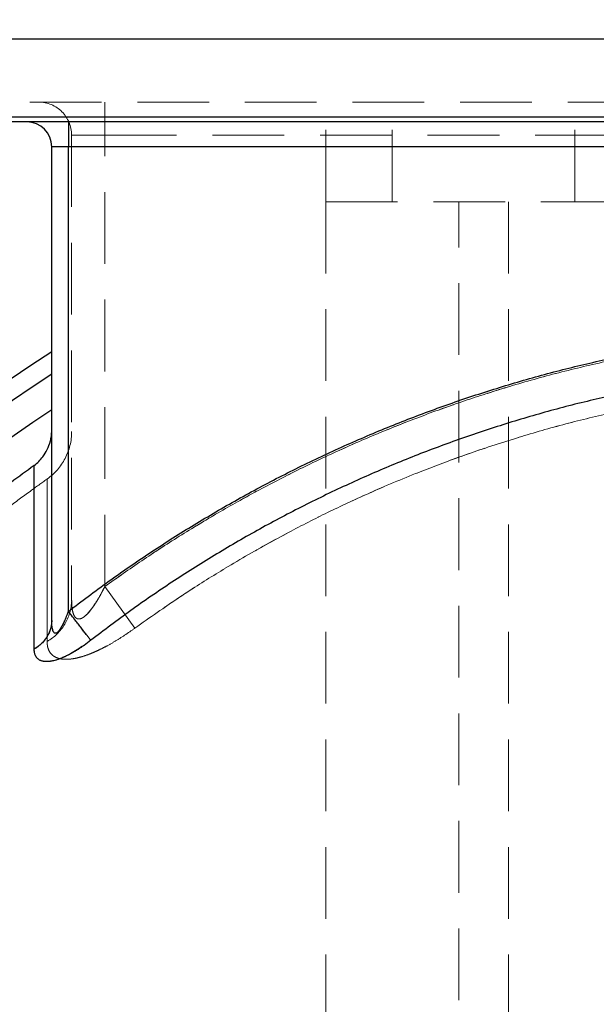
# Model space of a CAD drawing. Units: millimetres. Extents: x 136 to 14144, y 136 to 9962.
# Drawn here: x 2666 to 3013, y 4964 to 5556 of the extents above; entities that cross this region are included whole.
import ezdxf

# ---------------------------------------------------------------- set-up
doc = ezdxf.new("R2010")
doc.units = ezdxf.units.MM
doc.header["$LTSCALE"] = 34
doc.linetypes.add('SLD-Dashed', pattern=[1.905, 1.27, -0.635])
doc.linetypes.add('SLD-Solid', pattern=[0])
doc.layers.add('FORMAT', color=7, linetype='SLD-Solid')
doc.styles.add('SLDTEXTSTYLE0', font='GOTHIC.TTF', dxfattribs={"width": 0.913})
doc.dimstyles.new('SLDDIMSTYLE0', dxfattribs={"dimtxt": 119, "dimasz": 112.268, "dimexe": 0, "dimexo": 0.0625, "dimgap": 29.75, "dimtad": 1, "dimdec": 0, "dimrnd": 1e-09, "dimzin": 12, "dimdsep": 46, "dimtxsty": 'SLDTEXTSTYLE0', "dimsah": 1, "dimcen": 0.09, "dimadec": 0, "dimazin": 3, "dimtfac": 1, "dimtdec": 0, "dimtofl": 0, "dimtmove": 0, "dimatfit": 3, "dimfxl": 1, "dimfrac": 2, "dimtolj": 1, "dimtzin": 12, "dimarcsym": 0})

# ---------------------------------------------------------------- blocks, each defined once
blk = doc.blocks.new('_D')
at = {"layer": 'FORMAT', "color": 7}
for p, q in [((2561.3, 5544.84), (1869.92, 5544.84)), ((1903.92, 5544.84), (1903.92, 2307.17)), ((2711.3, 2307.17), (1869.92, 2307.17))]:
    blk.add_line(p, q, dxfattribs=at)
for points in [[(1903.92, 5544.84), (1886.65, 5432.57), (1921.19, 5432.57)], [(1903.92, 2307.17), (1921.19, 2419.43), (1886.65, 2419.43)]]:
    blk.add_solid(points, dxfattribs=at)
at = {"layer": 'FORMAT', "color": 7, "insert": (1751.92, 3750.15), "char_height": 119, "attachment_point": 1, "rotation": 90, "style": 'SLDTEXTSTYLE0'}
blk.add_mtext('3238', dxfattribs=at)
blk = doc.blocks.new('_D_3')
at = {"layer": 'FORMAT', "color": 7}
for p, q in [((2245.3, 3588.84), (2245.3, 6002.06)), ((4145.3, 3588.84), (4145.3, 6002.06)), ((2245.3, 5968.06), (4145.3, 5968.06))]:
    blk.add_line(p, q, dxfattribs=at)
for points in [[(2245.3, 5968.06), (2357.57, 5950.79), (2357.57, 5985.33)], [(4145.3, 5968.06), (4033.04, 5985.33), (4033.04, 5950.79)]]:
    blk.add_solid(points, dxfattribs=at)
at = {"layer": 'FORMAT', "color": 7, "insert": (3028.69, 6120.06), "char_height": 119, "attachment_point": 1, "style": 'SLDTEXTSTYLE0'}
blk.add_mtext('1900', dxfattribs=at)

msp = doc.modelspace()

# ---------------------------------------------------------------- linework, layer by layer
at = {"color": 7, "linetype": 'SLD-Solid', "lineweight": 25}
for p, q in [((2605.3, 5544.84), (3785.3, 5544.84)), ((2605.3, 5497.84), (3785.3, 5497.84)), ((3785.3, 5494.84), (2605.3, 5494.84)), ((2695.3, 5494.84), (2695.3, 5479.84)), ((2695.3, 5479.84), (2685.3, 5479.84)), ((2685.3, 5194.68), (2685.3, 5479.84)), ((3695.3, 5479.84), (2695.3, 5479.84)), ((2695.3, 5200.13), (2695.3, 5479.84))]:
    msp.add_line(p, q, dxfattribs=at)
at = {"color": 7, "linetype": 'SLD-Dashed', "lineweight": 18}
for p, q in [((2607.3, 5506.84), (3783.3, 5506.84)), ((2717.3, 5486.84), (2717.3, 5506.84)), ((2717.3, 5486.84), (2717.3, 5506.84)), ((2850.3, 5446.84), (2850.3, 5506.84)), ((2890.3, 5446.84), (2890.3, 5506.84)), ((3000.3, 5446.84), (3000.3, 5506.84)), ((3785.3, 5497.84), (2605.3, 5497.84)), ((2695.3, 5479.84), (2695.3, 5494.84)), ((2717.3, 5486.84), (2697.3, 5486.84)), ((2697.3, 5486.84), (2697.3, 5206.72)), ((2697.3, 5486.84), (2717.3, 5486.84)), ((2717.3, 5486.84), (3673.3, 5486.84)), ((2717.3, 5215.11), (2717.3, 5486.84)), ((2685.3, 5479.84), (2695.3, 5479.84)), ((2695.3, 5479.84), (2695.3, 5200.13)), ((2695.3, 5479.84), (3695.3, 5479.84)), ((2850.3, 5446.84), (3040.3, 5446.84)), ((2850.3, 5446.84), (2850.3, 3042.84)), ((2930.3, 3022.84), (2930.3, 5446.84)), ((2960.3, 5446.84), (2960.3, 3022.84)), ((2735.43, 5190.07), (2717.3, 5215.11)), ((2735.43, 5190.07), (2717.3, 5215.11))]:
    msp.add_line(p, q, dxfattribs=at)
at = {"color": 7, "linetype": 'SLD-Solid', "lineweight": 25, "flags": 128}
msp.add_lwpolyline([(2674.76, 5177.39), (2674.76, 5185.79), (2674.76, 5193.89), (2674.76, 5201.68), (2674.76, 5209.16), (2674.76, 5216.32), (2674.76, 5223.17), (2674.76, 5229.69), (2674.76, 5235.88), (2674.76, 5241.74), (2674.76, 5247.28), (2674.76, 5252.47), (2674.76, 5257.33), (2674.76, 5261.86), (2674.76, 5266.03), (2674.76, 5269.87), (2674.76, 5273.36), (2674.76, 5276.5), (2674.76, 5279.3), (2674.76, 5281.74), (2674.76, 5283.83), (2674.76, 5285.57), (2674.76, 5286.96), (2674.76, 5287.99)], dxfattribs=at)
at = {"color": 7, "linetype": 'SLD-Dashed', "lineweight": 18, "flags": 128}
msp.add_lwpolyline([(2674.76, 5287.99), (2674.76, 5286.96), (2674.76, 5285.57), (2674.76, 5283.83), (2674.76, 5281.74), (2674.76, 5279.3), (2674.76, 5276.5), (2674.76, 5273.36), (2674.76, 5269.87), (2674.76, 5266.03), (2674.76, 5261.86), (2674.76, 5257.33), (2674.76, 5252.47), (2674.76, 5247.28), (2674.76, 5241.74), (2674.76, 5235.88), (2674.76, 5229.69), (2674.76, 5223.17), (2674.76, 5216.32), (2674.76, 5209.16), (2674.76, 5201.68), (2674.76, 5193.89), (2674.76, 5185.79), (2674.76, 5177.39)], dxfattribs=at)
at = {"color": 7, "linetype": 'SLD-Dashed', "lineweight": 18}
for centre, radius, start, end in [((2677.3, 5486.84), 20, 0, 90), ((3195.3, 4554.84), 938.7, 122.90879, 177.26421), ((3195.3, 4554.84), 920.86, 123.63018, 177.15646), ((2662.3, 5308.39), 35, 305.1484, 360), ((2668.04, 5207.45), 29.28, 299.63837, 358.58056)]:
    msp.add_arc(centre, radius, start, end, dxfattribs=at)
at = {"color": 7, "linetype": 'SLD-Solid', "lineweight": 25}
for centre, radius, start, end in [((2670.3, 5479.84), 15, 0, 90), ((3195.3, 4554.84), 950, 122.46983, 179.27505), ((3195.3, 4554.84), 938.7, 122.90879, 177.26421), ((3195.3, 4554.84), 920.86, 123.63018, 177.15646)]:
    msp.add_arc(centre, radius, start, end, dxfattribs=at)
for points, knots in [([(2695.3, 5200.13), (2703.27, 5206.16), (2719.22, 5218.26), (2744, 5235.28), (2769.4, 5251.48), (2795.46, 5266.75), (2822.1, 5281.08), (2849.27, 5294.41), (2876.91, 5306.72), (2904.97, 5318), (2933.39, 5328.21), (2962.11, 5337.33), (2991.06, 5345.45), (3010.56, 5349.95), (3020.3, 5352.19)], [0, 0, 0, 0, 0.082883, 0.165964, 0.249231, 0.332753, 0.416347, 0.5, 0.583651, 0.667246, 0.750769, 0.834035, 0.917116, 1, 1, 1, 1]), ([(2674.76, 5287.99), (2674.77, 5288), (2675.73, 5288.75), (2677.57, 5290.38), (2680.27, 5293.51), (2682.75, 5297.53), (2684.36, 5301.85), (2685.17, 5305.81), (2685.26, 5308.05), (2685.3, 5309.18)], [0, 0, 0, 0, 0.000986, 0.161155, 0.322868, 0.536656, 0.755775, 0.876972, 1, 1, 1, 1]), ([(2695.3, 5200.13), (2694.91, 5199.08), (2694.15, 5197.08), (2692.95, 5194.29), (2691.85, 5192), (2690.86, 5190.23), (2690, 5188.91), (2689.18, 5187.9), (2688.38, 5187.21), (2687.64, 5186.9), (2686.97, 5187.02), (2686.43, 5187.55), (2686.01, 5188.42), (2685.68, 5189.6), (2685.46, 5191.06), (2685.33, 5192.78), (2685.31, 5194.02), (2685.3, 5194.68)], [0, 0, 0, 0, 0.123222, 0.235116, 0.334996, 0.404285, 0.463188, 0.515841, 0.559865, 0.599336, 0.637639, 0.679075, 0.728081, 0.783497, 0.849181, 0.919474, 1, 1, 1, 1]), ([(2708.82, 5182.69), (2707.46, 5181.67), (2704.78, 5179.64), (2700.67, 5176.91), (2696.9, 5174.69), (2693.53, 5172.98), (2690.57, 5171.7), (2687.75, 5170.73), (2685.1, 5170.09), (2682.68, 5169.82), (2680.54, 5169.93), (2678.72, 5170.4), (2677.24, 5171.22), (2676.11, 5172.37), (2675.32, 5173.8), (2674.85, 5175.47), (2674.79, 5176.74), (2674.76, 5177.39)], [0, 0, 0, 0, 0.0873119, 0.173091, 0.2568543, 0.3203715, 0.3816975, 0.4438594, 0.5045303, 0.5655942, 0.6264318, 0.6871382, 0.7489419, 0.8101587, 0.8732829, 0.9355924, 1, 1, 1, 1])]:
    msp.add_open_spline(points, degree=3, knots=knots, dxfattribs=at)
at = {"color": 7, "linetype": 'SLD-Dashed', "lineweight": 18}
for points, knots in [([(3020.3, 5352.19), (3010.56, 5349.95), (2991.06, 5345.45), (2962.11, 5337.33), (2933.39, 5328.21), (2904.97, 5318), (2876.91, 5306.72), (2849.27, 5294.41), (2822.1, 5281.08), (2795.46, 5266.75), (2769.4, 5251.48), (2744, 5235.28), (2719.22, 5218.26), (2703.27, 5206.16), (2695.3, 5200.13)], [0, 0, 0, 0, 0.0828835, 0.1659654, 0.2492306, 0.3327541, 0.4163487, 0.5, 0.5836526, 0.6672472, 0.7507694, 0.8340359, 0.9171171, 1, 1, 1, 1]), ([(3022.3, 5351.4), (3012.33, 5349.12), (2992.36, 5344.55), (2963.92, 5336.61), (2936.91, 5328.09), (2911.35, 5319.07), (2886.09, 5309.2), (2861.17, 5298.5), (2836.4, 5286.88), (2811.8, 5274.3), (2787.41, 5260.75), (2763.5, 5246.37), (2740.05, 5231.23), (2724.88, 5220.48), (2717.3, 5215.11)], [0, 0, 0, 0, 0.091254, 0.182638, 0.263159, 0.343746, 0.424356, 0.504944, 0.585465, 0.668323, 0.751254, 0.83421, 0.917141, 1, 1, 1, 1]), ([(2717.3, 5215.11), (2724.67, 5220.33), (2739.41, 5230.79), (2762.17, 5245.53), (2785.37, 5259.56), (2809.03, 5272.8), (2833.34, 5285.37), (2858.3, 5297.21), (2883.9, 5308.31), (2909.87, 5318.52), (2936.17, 5327.85), (2963.66, 5336.53), (2992.34, 5344.55), (3012.31, 5349.11), (3022.3, 5351.4)], [0, 0, 0, 0, 0.080521, 0.161108, 0.241718, 0.322306, 0.402827, 0.485685, 0.568616, 0.651572, 0.734504, 0.817362, 0.908616, 1, 1, 1, 1]), ([(2735.43, 5190.07), (2744.3, 5196.33), (2762.06, 5208.86), (2789.66, 5226.24), (2817.9, 5242.54), (2845.1, 5256.73), (2871.08, 5269.06), (2895.71, 5279.73), (2920.69, 5289.56), (2945.99, 5298.54), (2972.44, 5306.89), (3000.04, 5314.6), (3019.25, 5318.99), (3028.86, 5321.19)], [0, 0, 0, 0, 0.100662, 0.20141, 0.302159, 0.40282, 0.48568, 0.568612, 0.651569, 0.734501, 0.81736, 0.908615, 1, 1, 1, 1]), ([(3028.86, 5321.19), (3019.26, 5319), (3000.05, 5314.61), (2970.6, 5306.38), (2940.51, 5296.75), (2909.9, 5285.51), (2879.77, 5273.03), (2851.95, 5260.11), (2826.35, 5247.01), (2802.88, 5233.99), (2779.87, 5220.14), (2757.32, 5205.58), (2742.72, 5195.24), (2735.43, 5190.07)], [0, 0, 0, 0, 0.091255, 0.18264, 0.283301, 0.38405, 0.484799, 0.58546, 0.66832, 0.751252, 0.834208, 0.917141, 1, 1, 1, 1]), ([(2682.46, 5279.74), (2679.12, 5277.37), (2671.21, 5271.76), (2658.95, 5262.61), (2645.63, 5252.33), (2632.51, 5241.79), (2619.59, 5230.99), (2606.87, 5219.95), (2594.36, 5208.67), (2582.06, 5197.15), (2569.97, 5185.39), (2558.11, 5173.4), (2546.47, 5161.18), (2535.06, 5148.74), (2523.89, 5136.07), (2512.95, 5123.19), (2502.25, 5110.1), (2491.79, 5096.79), (2481.59, 5083.27), (2471.63, 5069.56), (2461.93, 5055.64), (2452.49, 5041.53), (2443.31, 5027.23), (2434.4, 5012.73), (2425.76, 4998.05), (2417.39, 4983.19), (2409.29, 4968.15), (2401.48, 4952.93), (2393.94, 4937.54), (2386.69, 4921.97), (2379.73, 4906.23), (2373.05, 4890.32), (2366.67, 4874.24), (2360.59, 4857.99), (2354.81, 4841.56), (2349.32, 4824.96), (2344.33, 4808.76), (2339.79, 4793), (2335.68, 4777.73), (2331.85, 4762.39), (2328.3, 4747), (2325.02, 4731.56), (2322.02, 4716.09), (2319.3, 4700.58), (2316.86, 4685.07), (2314.7, 4669.55), (2312.82, 4654.08), (2311.23, 4638.69), (2309.92, 4623.49), (2308.9, 4608.74), (2308.2, 4595.21), (2307.79, 4584.92), (2307.65, 4579.32), (2307.61, 4577.58)], [0, 0, 0, 0, 0.014862, 0.035242, 0.055627, 0.076018, 0.096415, 0.116819, 0.13723, 0.157648, 0.178074, 0.198508, 0.218952, 0.239406, 0.25987, 0.280346, 0.300835, 0.321337, 0.341854, 0.362386, 0.382936, 0.403505, 0.424094, 0.444707, 0.465343, 0.486008, 0.506702, 0.527429, 0.548193, 0.568997, 0.589847, 0.610748, 0.631705, 0.652727, 0.673821, 0.694999, 0.716271, 0.73544, 0.754602, 0.773754, 0.792892, 0.812015, 0.831116, 0.85019, 0.869225, 0.888207, 0.90711, 0.925885, 0.944442, 0.962563, 0.979616, 0.993672, 1, 1, 1, 1]), ([(2682.51, 5182), (2682.51, 5186.4), (2682.51, 5195.19), (2682.51, 5207.27), (2682.51, 5218.53), (2682.51, 5228.87), (2682.51, 5238.41), (2682.51, 5247.07), (2682.51, 5254.83), (2682.51, 5261.57), (2682.51, 5267.27), (2682.51, 5272.06), (2682.51, 5275.82), (2682.51, 5278.43), (2682.51, 5279.8), (2682.51, 5279.92), (2682.51, 5278.74), (2682.51, 5276.22), (2682.51, 5272.39), (2682.51, 5267.21), (2682.51, 5260.67), (2682.51, 5252.89), (2682.51, 5243.98), (2682.51, 5234.05), (2682.51, 5222.9), (2682.51, 5210.51), (2682.51, 5196.97), (2682.51, 5186.99), (2682.51, 5182)], [0, 0, 0, 0, 0.035135, 0.070306, 0.105489, 0.14066, 0.175795, 0.212204, 0.248654, 0.285117, 0.321567, 0.357976, 0.397511, 0.43708, 0.476648, 0.516183, 0.556866, 0.597585, 0.638305, 0.678988, 0.720388, 0.761866, 0.801238, 0.840626, 0.879998, 0.919992, 0.960005, 1, 1, 1, 1]), ([(2717.3, 5215.11), (2716.11, 5212.81), (2714.13, 5208.99), (2710.97, 5203.91), (2708.26, 5200.2), (2705.88, 5197.68), (2703.93, 5196.2), (2702.19, 5195.44), (2700.58, 5195.59), (2699.42, 5196.51), (2698.61, 5197.83), (2697.88, 5199.92), (2697.39, 5202.89), (2697.33, 5205.43), (2697.3, 5206.72)], [0, 0, 0, 0, 0.1696913, 0.2812055, 0.3946568, 0.478272, 0.5250288, 0.583062, 0.6438125, 0.6949656, 0.7469581, 0.8006605, 0.8991851, 1, 1, 1, 1]), ([(2697.3, 5206.72), (2697.35, 5204.97), (2697.43, 5202.31), (2698.09, 5199.14), (2698.92, 5197.13), (2700.11, 5195.82), (2701.64, 5195.4), (2703.2, 5195.82), (2704.67, 5196.73), (2706.44, 5198.22), (2708.56, 5200.59), (2711, 5203.98), (2713.35, 5207.73), (2715.47, 5211.51), (2716.74, 5214), (2717.3, 5215.11)], [0, 0, 0, 0, 0.1373025, 0.2083655, 0.2791186, 0.3433082, 0.3962192, 0.452787, 0.4948609, 0.5370553, 0.6262008, 0.7157837, 0.8171493, 0.918599, 1, 1, 1, 1]), ([(2685.3, 5194.68), (2685.33, 5193.44), (2685.36, 5191.67), (2685.68, 5189.6), (2686.01, 5188.42), (2686.43, 5187.55), (2686.97, 5187.02), (2687.64, 5186.9), (2688.38, 5187.21), (2689.18, 5187.9), (2690, 5188.91), (2690.86, 5190.23), (2692.1, 5192.44), (2693.64, 5195.77), (2694.72, 5198.61), (2695.3, 5200.13)], [0, 0, 0, 0, 0.150714, 0.216418, 0.271855, 0.32087, 0.362316, 0.400629, 0.440107, 0.484137, 0.536795, 0.595722, 0.665033, 0.821565, 1, 1, 1, 1]), ([(2682.51, 5182), (2682.56, 5181.12), (2682.64, 5179.35), (2683.32, 5177.01), (2684.45, 5174.97), (2686.13, 5173.32), (2688.34, 5172.09), (2691.34, 5171.28), (2695.3, 5171.15), (2700.13, 5171.87), (2705.31, 5173.35), (2710.46, 5175.34), (2715.61, 5177.75), (2720.65, 5180.46), (2725.67, 5183.45), (2730.62, 5186.65), (2733.82, 5188.93), (2735.43, 5190.07)], [0, 0, 0, 0, 0.060516, 0.121161, 0.181612, 0.242679, 0.303976, 0.36497, 0.443876, 0.522795, 0.595475, 0.668201, 0.734745, 0.801536, 0.868169, 0.934078, 1, 1, 1, 1]), ([(2735.43, 5190.07), (2733.58, 5188.76), (2729.86, 5186.13), (2724.15, 5182.5), (2718.84, 5179.44), (2713.98, 5176.96), (2709.62, 5175.01), (2705.36, 5173.39), (2701.27, 5172.19), (2697.43, 5171.43), (2693.6, 5171.13), (2690.04, 5171.51), (2686.97, 5172.68), (2684.73, 5174.56), (2683.36, 5176.84), (2682.64, 5179.35), (2682.55, 5181.12), (2682.51, 5182)], [0, 0, 0, 0, 0.0760805, 0.1523297, 0.2283109, 0.2867861, 0.3454024, 0.4038124, 0.4627671, 0.5219604, 0.5808681, 0.6560751, 0.731313, 0.8051684, 0.8790741, 0.9395285, 1, 1, 1, 1]), ([(2674.76, 5177.39), (2674.79, 5176.74), (2674.85, 5175.47), (2675.32, 5173.8), (2676.1, 5172.37), (2677.24, 5171.22), (2678.72, 5170.4), (2680.54, 5169.93), (2682.68, 5169.82), (2685.1, 5170.09), (2687.75, 5170.73), (2690.57, 5171.7), (2693.53, 5172.98), (2696.9, 5174.69), (2700.67, 5176.91), (2704.78, 5179.64), (2707.46, 5181.67), (2708.82, 5182.69)], [0, 0, 0, 0, 0.0643991, 0.1267077, 0.1898259, 0.2510516, 0.3128399, 0.3735456, 0.4343777, 0.4954514, 0.5561121, 0.6182799, 0.6796074, 0.7431426, 0.8268911, 0.9126731, 1, 1, 1, 1])]:
    msp.add_open_spline(points, degree=3, knots=knots, dxfattribs=at)
at = {"color": 7, "linetype": 'SLD-Solid', "lineweight": 25}
for points in [[(3033.23, 5332.4), (3023.46, 5330.25), (3003.9, 5325.95), (2974.9, 5318.1), (2946.21, 5309.24), (2917.87, 5299.28), (2889.93, 5288.26), (2862.42, 5276.19), (2835.39, 5263.09), (2808.87, 5248.98), (2782.91, 5233.88), (2757.54, 5217.79), (2732.76, 5200.82), (2716.8, 5188.73), (2708.82, 5182.69)], [(2674.76, 5287.99), (2665.43, 5281.21), (2646.77, 5267.65), (2619.8, 5245.96), (2593.63, 5223.33), (2568.36, 5199.68), (2544.02, 5175.09), (2520.64, 5149.58), (2498.26, 5123.18), (2476.91, 5095.95), (2456.63, 5067.91), (2437.44, 5039.11), (2419.37, 5009.6), (2402.45, 4979.42), (2386.7, 4948.6), (2372.16, 4917.2), (2358.82, 4885.27), (2346.73, 4852.85), (2335.9, 4819.98), (2326.33, 4786.72), (2318.06, 4753.12), (2311.08, 4719.23), (2305.4, 4685.09), (2301.07, 4650.76), (2297.97, 4616.29), (2297.02, 4593.25), (2296.55, 4581.72)], [(2708.82, 5182.69), (2708.47, 5183.14), (2707.77, 5184.03), (2706.43, 5185.76), (2704.91, 5187.73), (2703.21, 5189.93), (2701.36, 5192.31), (2699.4, 5194.83), (2697.37, 5197.46), (2695.99, 5199.24), (2695.3, 5200.13)], [(2685.3, 5194.68), (2685.27, 5193.84), (2685.2, 5192.15), (2684.65, 5189.66), (2683.78, 5187.24), (2682.56, 5184.92), (2681.04, 5182.75), (2679.21, 5180.74), (2677.14, 5178.92), (2675.55, 5177.9), (2674.76, 5177.39)]]:
    msp.add_open_spline(points, degree=3, dxfattribs=at)
at = {"color": 7, "linetype": 'SLD-Dashed', "lineweight": 18}
for points in [[(2708.82, 5182.69), (2716.8, 5188.73), (2732.76, 5200.82), (2757.54, 5217.79), (2782.91, 5233.88), (2808.87, 5248.98), (2835.39, 5263.09), (2862.42, 5276.19), (2889.93, 5288.26), (2917.87, 5299.28), (2946.21, 5309.24), (2974.9, 5318.1), (3003.9, 5325.95), (3023.46, 5330.25), (3033.23, 5332.4)], [(2296.55, 4581.72), (2297.02, 4593.25), (2297.97, 4616.29), (2301.07, 4650.76), (2305.4, 4685.09), (2311.08, 4719.23), (2318.06, 4753.12), (2326.33, 4786.72), (2335.9, 4819.98), (2346.73, 4852.85), (2358.82, 4885.27), (2372.16, 4917.2), (2386.7, 4948.6), (2402.45, 4979.42), (2419.37, 5009.6), (2437.44, 5039.11), (2456.63, 5067.91), (2476.91, 5095.95), (2498.26, 5123.18), (2520.64, 5149.58), (2544.02, 5175.09), (2568.36, 5199.68), (2593.63, 5223.33), (2619.8, 5245.96), (2646.77, 5267.65), (2665.43, 5281.21), (2674.76, 5287.99)], [(2695.3, 5200.13), (2695.99, 5199.24), (2697.37, 5197.46), (2699.4, 5194.83), (2701.36, 5192.31), (2703.21, 5189.93), (2704.91, 5187.73), (2706.43, 5185.76), (2707.77, 5184.03), (2708.47, 5183.14), (2708.82, 5182.69)], [(2674.76, 5177.39), (2675.55, 5177.9), (2677.14, 5178.92), (2679.21, 5180.74), (2681.04, 5182.75), (2682.56, 5184.92), (2683.78, 5187.24), (2684.65, 5189.66), (2685.2, 5192.15), (2685.27, 5193.84), (2685.3, 5194.68)]]:
    msp.add_open_spline(points, degree=3, dxfattribs=at)

# ---------------------------------------------------------------- dimensions: what is measured, and where the dimension line sits
at = {"layer": 'FORMAT', "color": 7}
dim = msp.add_linear_dim(base=(4145.3, 5968.06), p1=(2245.3, 3554.84), p2=(4145.3, 3554.84), dimstyle='SLDDIMSTYLE0', dxfattribs=at)
dim.commit()
dim.dimension.update_dxf_attribs({"geometry": '_D_3', "text_midpoint": (3204.55, 5968.06), "dimtype": 160})
dim = msp.add_linear_dim(base=(1903.92, 2307.17), p1=(2595.3, 5544.84), p2=(2745.3, 2307.17), angle=90, dimstyle='SLDDIMSTYLE0', dxfattribs=at)
dim.commit()
dim.dimension.update_dxf_attribs({"geometry": '_D', "text_midpoint": (1903.92, 3926), "dimtype": 160})

doc.saveas('drawing.dxf')
